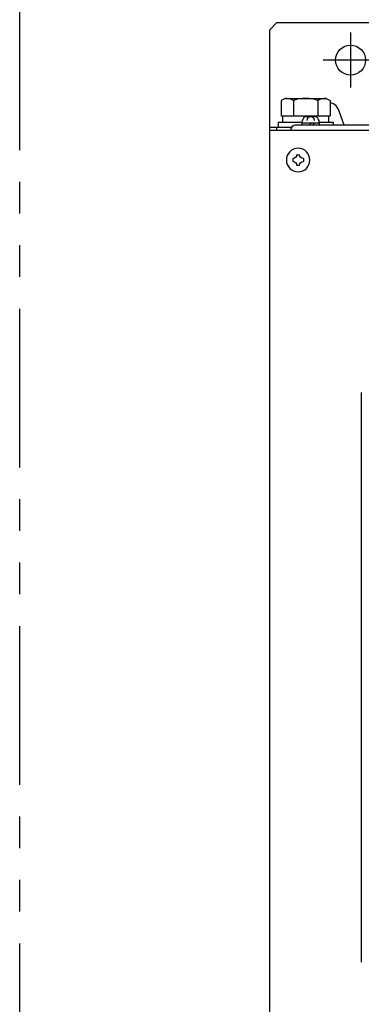
# Model space of a CAD drawing. Extents: x 257 to 1449, y 393 to 1533.
# Drawn here: x 257 to 393, y 940 to 1334 of the extents above; entities that cross this region are included whole.
import ezdxf

# ---------------------------------------------------------------- set-up
doc = ezdxf.new("R2010")
doc.units = 0
doc.header["$MEASUREMENT"] = 0
doc.linetypes.add('PHANTOMX2', pattern=[127, 63.5, -12.7, 12.7, -12.7, 12.7, -12.7])
doc.layers.get('0').update_dxf_attribs({"linetype": 'CONTINUOUS'})
for name, color, linetype in [('10', 4, 'CONTINUOUS'), ('12', 3, 'CONTINUOUS'), ('18', 1, 'PHANTOMX2')]:
    doc.layers.add(name, color=color, linetype=linetype)

# ---------------------------------------------------------------- blocks, each defined once
blk = doc.blocks.new('P-TR-M4')
for p, q in [((-2.1, 0.6), (-2.1, -0.6)), ((0.6, 2.1), (-0.6, 2.1)), ((2.1, 0.6), (2.1, -0.6)), ((0.6, -2.1), (-0.6, -2.1))]:
    blk.add_line(p, q)
blk.add_circle((0, 0), 4.7)
for centre, start, end in [((-2.1, 2.1), 270, 0), ((2.1, 2.1), 180, 270), ((-2.1, -2.1), 0, 90), ((2.1, -2.1), 90, 180)]:
    blk.add_arc(centre, 1.5, start, end)

msp = doc.modelspace()

# ---------------------------------------------------------------- linework, layer by layer
at = {"layer": '10', "ltscale": 5}
for p, q in [((356.68, 1329.88), (359.68, 1332.88)), ((359.68, 1332.88), (818.68, 1332.88)), ((356.68, 1329.88), (356.68, 1287.88)), ((356.68, 1291.08), (365.58, 1291.08)), ((359.68, 1289.88), (359.68, 1291.08))]:
    msp.add_line(p, q, dxfattribs=at)
at = {"layer": '10'}
for p, q in [((362.93, 1302.58), (361.36, 1301.68)), ((361.36, 1301.68), (361.36, 1295.58)), ((362.93, 1302.58), (379.43, 1302.58)), ((366.27, 1301.68), (366.27, 1295.58)), ((376.08, 1301.68), (376.08, 1295.58)), ((379.43, 1302.58), (380.99, 1301.68)), ((380.99, 1301.68), (380.99, 1295.58)), ((386.67, 1291.88), (384.73, 1297.11)), ((360.18, 1293.08), (369.7, 1293.08)), ((360.18, 1293.08), (360.18, 1291.08)), ((361.36, 1295.58), (380.99, 1295.58)), ((361.98, 1295.58), (361.98, 1293.08)), ((376.68, 1292.68), (369.68, 1292.68)), ((369.68, 1292.68), (369.68, 1291.88)), ((371.5, 1295.28), (374.85, 1295.28)), ((373.36, 1292.68), (372.56, 1291.88)), ((373.18, 1295.28), (373.18, 1295.28)), ((374.71, 1292.68), (373.91, 1291.88)), ((376.65, 1293.08), (382.18, 1293.08)), ((376.68, 1291.88), (376.68, 1292.68)), ((380.38, 1295.58), (380.38, 1293.08)), ((382.18, 1293.08), (382.18, 1291.88)), ((356.68, 1289.88), (821.68, 1289.88)), ((356.68, 1289.88), (356.68, 629.88)), ((360.18, 1291.08), (365.58, 1291.08)), ((406.18, 1291.88), (367.18, 1291.88)), ((393.48, 1184.88), (393.48, 956.88))]:
    msp.add_line(p, q, dxfattribs=at)
for centre, radius, start, end in [((362.93, 1295.95), 6.63, 59.7474, 90), ((371.18, 1288.8), 13.78, 69.1359, 110.8641), ((379.43, 1295.95), 6.63, 90, 120.2526), ((379.68, 1295.88), 5.2, 13.6441, 75.3522), ((373.18, 1292.68), 3.5, 146.633, 180), ((371.5, 1293.78), 1.5, 90, 146.633), ((373.18, 1293.78), 1.5, 90, 180), ((373.18, 1293.78), 1.5, 0, 90), ((374.85, 1293.78), 1.5, 33.367, 90), ((373.18, 1292.68), 3.5, 0, 33.367), ((367.18, 1289.88), 2, 90, 180)]:
    msp.add_arc(centre, radius, start, end, dxfattribs=at)
at = {"layer": '12', "ltscale": 5}
for p, q in [((389.18, 1328.88), (389.18, 1306.88)), ((400.18, 1317.88), (378.18, 1317.88))]:
    msp.add_line(p, q, dxfattribs=at)
msp.add_circle((389.18, 1317.88), 6, dxfattribs=at)
at = {"layer": '18'}
msp.add_lwpolyline([(256.68, 1532.88), (921.68, 1532.88), (921.68, 392.88), (256.68, 392.88)], close=True, dxfattribs=at)

# ---------------------------------------------------------------- block references
at = {"layer": '10', "xscale": -1}
msp.add_blockref('P-TR-M4', (368.18, 1277.88), dxfattribs=at)

doc.saveas('drawing.dxf')
